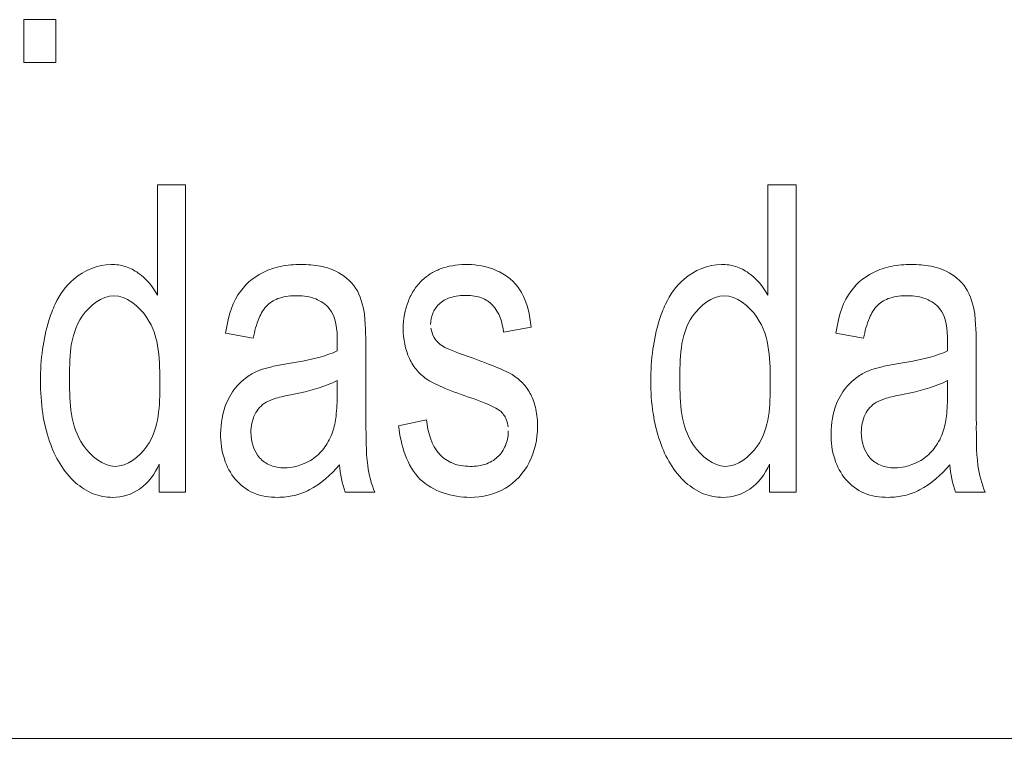
# Model space of a CAD drawing. Units: inches. Extents: x 0.49 to 7.58, y 3.92 to 7.3.
# Drawn here: x 5.57 to 5.58, y 4.68 to 4.68 of the extents above; entities that cross this region are included whole.
import ezdxf

# ---------------------------------------------------------------- set-up
doc = ezdxf.new("R2010")
doc.units = ezdxf.units.IN
doc.header["$MEASUREMENT"] = 0
doc.layers.add('Art', color=7, linetype='Continuous')

# ---------------------------------------------------------------- blocks, each defined once
blk = doc.blocks.new('block 2639')
at = {"layer": 'Art', "color": 7, "lineweight": 5, "true_color": 0xffffff}
blk.add_lwpolyline([(5.569194, 4.683481), (5.569194, 4.683975)], dxfattribs=at)
blk = doc.blocks.new('block 2641')
at = {"layer": 'Art', "color": 7, "lineweight": 5, "true_color": 0xffffff}
blk.add_lwpolyline([(5.569565, 4.683975), (5.569565, 4.683481)], dxfattribs=at)
blk = doc.blocks.new('block 2659')
at = {"layer": 'Art', "color": 7, "lineweight": 5, "true_color": 0xffffff}
blk.add_lwpolyline([(5.57073, 4.68081), (5.57073, 4.682078)], dxfattribs=at)
blk = doc.blocks.new('block 2660')
at = {"layer": 'Art', "color": 7, "lineweight": 5, "true_color": 0xffffff}
blk.add_lwpolyline([(5.570752, 4.678544), (5.570752, 4.678867)], dxfattribs=at)
blk = doc.blocks.new('block 2669')
at = {"layer": 'Art', "color": 7, "lineweight": 5, "true_color": 0xffffff}
blk.add_lwpolyline([(5.571054, 4.682078), (5.571054, 4.678544)], dxfattribs=at)
blk = doc.blocks.new('block 2689')
at = {"layer": 'Art', "color": 7, "lineweight": 5, "true_color": 0xffffff}
blk.add_lwpolyline([(5.572794, 4.67967), (5.572794, 4.679828)], dxfattribs=at)
blk = doc.blocks.new('block 2694')
at = {"layer": 'Art', "color": 7, "lineweight": 5, "true_color": 0xffffff}
blk.add_lwpolyline([(5.573124, 4.680195), (5.573124, 4.679617)], dxfattribs=at)
blk = doc.blocks.new('block 2750')
at = {"layer": 'Art', "color": 7, "lineweight": 5, "true_color": 0xffffff}
blk.add_lwpolyline([(5.57774, 4.68081), (5.57774, 4.682078)], dxfattribs=at)
blk = doc.blocks.new('block 2751')
at = {"layer": 'Art', "color": 7, "lineweight": 5, "true_color": 0xffffff}
blk.add_lwpolyline([(5.577761, 4.678544), (5.577761, 4.678867)], dxfattribs=at)
blk = doc.blocks.new('block 2754')
at = {"layer": 'Art', "color": 7, "lineweight": 5, "true_color": 0xffffff}
blk.add_lwpolyline([(5.578064, 4.682078), (5.578064, 4.678544)], dxfattribs=at)
blk = doc.blocks.new('block 2780')
at = {"layer": 'Art', "color": 7, "lineweight": 5, "true_color": 0xffffff}
blk.add_lwpolyline([(5.579804, 4.67967), (5.579804, 4.679828)], dxfattribs=at)
blk = doc.blocks.new('block 2781')
at = {"layer": 'Art', "color": 7, "lineweight": 5, "true_color": 0xffffff}
blk.add_lwpolyline([(5.580134, 4.680195), (5.580134, 4.679617)], dxfattribs=at)
blk = doc.blocks.new('block 5229')
at = {"layer": 'Art', "color": 7, "lineweight": 5, "true_color": 0xffffff}
blk.add_lwpolyline([(5.571831, 4.680316), (5.571513, 4.680374)], dxfattribs=at)
blk = doc.blocks.new('block 5230')
at = {"layer": 'Art', "color": 7, "lineweight": 5, "true_color": 0xffffff}
blk.add_lwpolyline([(5.57884, 4.680316), (5.578522, 4.680374)], dxfattribs=at)
blk = doc.blocks.new('block 6073')
at = {"layer": 'Art', "color": 7, "lineweight": 5, "true_color": 0xffffff}
blk.add_lwpolyline([(5.490568, 4.675717), (5.61634, 4.675717)], dxfattribs=at)
blk = doc.blocks.new('block 6092')
at = {"layer": 'Art', "color": 7, "lineweight": 5, "true_color": 0xffffff}
blk.add_lwpolyline([(5.578064, 4.678544), (5.577761, 4.678544)], dxfattribs=at)
blk = doc.blocks.new('block 6093')
at = {"layer": 'Art', "color": 7, "lineweight": 5, "true_color": 0xffffff}
blk.add_lwpolyline([(5.580237, 4.678544), (5.579896, 4.678544)], dxfattribs=at)
blk = doc.blocks.new('block 6096')
at = {"layer": 'Art', "color": 7, "lineweight": 5, "true_color": 0xffffff}
blk.add_lwpolyline([(5.571054, 4.678544), (5.570752, 4.678544)], dxfattribs=at)
blk = doc.blocks.new('block 6097')
at = {"layer": 'Art', "color": 7, "lineweight": 5, "true_color": 0xffffff}
blk.add_lwpolyline([(5.573227, 4.678544), (5.572887, 4.678544)], dxfattribs=at)
blk = doc.blocks.new('block 6179')
at = {"layer": 'Art', "color": 7, "lineweight": 5, "true_color": 0xffffff}
blk.add_lwpolyline([(5.57073, 4.682078), (5.571054, 4.682078)], dxfattribs=at)
blk = doc.blocks.new('block 6180')
at = {"layer": 'Art', "color": 7, "lineweight": 5, "true_color": 0xffffff}
blk.add_lwpolyline([(5.57774, 4.682078), (5.578064, 4.682078)], dxfattribs=at)
blk = doc.blocks.new('block 6220')
at = {"layer": 'Art', "color": 7, "lineweight": 5, "true_color": 0xffffff}
blk.add_lwpolyline([(5.569565, 4.683481), (5.569194, 4.683481)], dxfattribs=at)
blk = doc.blocks.new('block 6225')
at = {"layer": 'Art', "color": 7, "lineweight": 5, "true_color": 0xffffff}
blk.add_lwpolyline([(5.569194, 4.683975), (5.569565, 4.683975)], dxfattribs=at)
blk = doc.blocks.new('block 8104')
at = {"layer": 'Art', "color": 7, "lineweight": 5, "true_color": 0xffffff}
blk.add_lwpolyline([(5.573499, 4.679308), (5.573821, 4.679376)], dxfattribs=at)
blk = doc.blocks.new('block 8111')
at = {"layer": 'Art', "color": 7, "lineweight": 5, "true_color": 0xffffff}
blk.add_lwpolyline([(5.575023, 4.680443), (5.574705, 4.680386)], dxfattribs=at)
blk = doc.blocks.new('block 9083')
at = {"layer": 'Art', "color": 7, "lineweight": 5, "true_color": 0xffffff}
blk.add_open_spline([(5.572794, 4.680169), (5.572795, 4.680206), (5.572796, 4.680244), (5.572796, 4.680282)], degree=3, dxfattribs=at)
blk = doc.blocks.new('block 9084')
at = {"layer": 'Art', "color": 7, "lineweight": 5, "true_color": 0xffffff}
blk.add_open_spline([(5.579804, 4.680169), (5.579805, 4.680206), (5.579805, 4.680244), (5.579805, 4.680282)], degree=3, dxfattribs=at)
blk = doc.blocks.new('block 9097')
at = {"layer": 'Art', "color": 7, "lineweight": 5, "true_color": 0xffffff}
blk.add_open_spline([(5.573145, 4.678851), (5.573158, 4.678746), (5.573186, 4.678642), (5.573227, 4.678544)], degree=3, dxfattribs=at)
blk = doc.blocks.new('block 9098')
at = {"layer": 'Art', "color": 7, "lineweight": 5, "true_color": 0xffffff}
blk.add_open_spline([(5.580154, 4.678851), (5.580168, 4.678746), (5.580196, 4.678642), (5.580237, 4.678544)], degree=3, dxfattribs=at)
blk = doc.blocks.new('block 11268')
at = {"layer": 'Art', "color": 7, "lineweight": 5, "true_color": 0xffffff}
blk.add_open_spline([(5.577767, 4.679785), (5.577767, 4.680047), (5.577772, 4.680326), (5.577615, 4.680556), (5.577525, 4.680688), (5.577383, 4.680803), (5.57724, 4.680803), (5.577102, 4.680802), (5.576964, 4.680693), (5.576877, 4.680567), (5.576725, 4.680346), (5.576731, 4.680075), (5.576731, 4.679822)], degree=3, knots=[0, 0, 0, 0, 1, 1, 1, 2, 2, 2, 3, 3, 3, 4, 4, 4, 4], dxfattribs=at)
blk = doc.blocks.new('block 11303')
at = {"layer": 'Art', "color": 7, "lineweight": 5, "true_color": 0xffffff}
blk.add_open_spline([(5.576731, 4.679822), (5.576731, 4.679571), (5.576736, 4.679307), (5.576887, 4.679086), (5.576975, 4.678957), (5.577114, 4.678843), (5.577254, 4.678842), (5.577391, 4.678842), (5.57753, 4.678949), (5.577618, 4.679074), (5.577765, 4.679285), (5.577767, 4.679543), (5.577767, 4.679785)], degree=3, knots=[0, 0, 0, 0, 1, 1, 1, 2, 2, 2, 3, 3, 3, 4, 4, 4, 4], dxfattribs=at)
blk = doc.blocks.new('block 11309')
at = {"layer": 'Art', "color": 7, "lineweight": 5, "true_color": 0xffffff}
blk.add_open_spline([(5.570757, 4.679785), (5.570757, 4.680047), (5.570762, 4.680326), (5.570605, 4.680556), (5.570515, 4.680688), (5.570373, 4.680803), (5.57023, 4.680803), (5.570092, 4.680802), (5.569954, 4.680693), (5.569867, 4.680567), (5.569715, 4.680346), (5.569721, 4.680075), (5.569721, 4.679822)], degree=3, knots=[0, 0, 0, 0, 1, 1, 1, 2, 2, 2, 3, 3, 3, 4, 4, 4, 4], dxfattribs=at)
blk = doc.blocks.new('block 11317')
at = {"layer": 'Art', "color": 7, "lineweight": 5, "true_color": 0xffffff}
blk.add_open_spline([(5.569721, 4.679822), (5.569721, 4.679571), (5.569727, 4.679307), (5.569877, 4.679086), (5.569966, 4.678957), (5.570104, 4.678843), (5.570245, 4.678842), (5.570382, 4.678842), (5.570521, 4.678949), (5.570608, 4.679074), (5.570756, 4.679285), (5.570757, 4.679543), (5.570757, 4.679785)], degree=3, knots=[0, 0, 0, 0, 1, 1, 1, 2, 2, 2, 3, 3, 3, 4, 4, 4, 4], dxfattribs=at)
blk = doc.blocks.new('block 11458')
at = {"layer": 'Art', "color": 7, "lineweight": 5, "true_color": 0xffffff}
blk.add_open_spline([(5.570752, 4.678867), (5.570699, 4.678757), (5.570626, 4.678651), (5.570526, 4.678581), (5.570436, 4.678519), (5.570324, 4.678486), (5.570214, 4.678486), (5.570138, 4.678485), (5.570063, 4.6785), (5.569993, 4.678528), (5.569919, 4.678558), (5.569851, 4.678602), (5.569791, 4.678654), (5.56965, 4.678778), (5.569554, 4.678948), (5.569492, 4.679126), (5.569455, 4.679232), (5.56943, 4.679341), (5.569413, 4.679451), (5.569395, 4.679574), (5.569387, 4.679698), (5.569387, 4.679822), (5.569387, 4.679944), (5.569394, 4.680066), (5.569411, 4.680187), (5.569426, 4.680299), (5.569449, 4.680409), (5.569482, 4.680517), (5.569503, 4.680581), (5.569527, 4.680645), (5.569556, 4.680706)], degree=3, knots=[0, 0, 0, 0, 1, 1, 1, 2, 2, 2, 3, 3, 3, 4, 4, 4, 5, 5, 5, 6, 6, 6, 7, 7, 7, 8, 8, 8, 9, 9, 9, 10, 10, 10, 10], dxfattribs=at)
blk = doc.blocks.new('block 11459')
at = {"layer": 'Art', "color": 7, "lineweight": 5, "true_color": 0xffffff}
blk.add_open_spline([(5.569556, 4.680706), (5.569608, 4.680814), (5.569678, 4.680916), (5.56977, 4.680995), (5.569889, 4.681096), (5.570045, 4.681161), (5.5702, 4.681162), (5.570255, 4.681162), (5.570311, 4.681155), (5.570364, 4.681138), (5.570415, 4.681121), (5.570464, 4.681096), (5.570509, 4.681064), (5.570601, 4.680999), (5.570676, 4.680909), (5.57073, 4.68081)], degree=3, knots=[0, 0, 0, 0, 1, 1, 1, 2, 2, 2, 3, 3, 3, 4, 4, 4, 5, 5, 5, 5], dxfattribs=at)
blk = doc.blocks.new('block 11460')
at = {"layer": 'Art', "color": 7, "lineweight": 5, "true_color": 0xffffff}
blk.add_open_spline([(5.572822, 4.67886), (5.572722, 4.678747), (5.572608, 4.678639), (5.572473, 4.678571), (5.572418, 4.678543), (5.572359, 4.678521), (5.572299, 4.678507), (5.572239, 4.678493), (5.572176, 4.678486), (5.572114, 4.678486), (5.572018, 4.678485), (5.571921, 4.678499), (5.571833, 4.678537), (5.571754, 4.678572), (5.571683, 4.678626), (5.571626, 4.678692), (5.571568, 4.678761), (5.571526, 4.678842), (5.571499, 4.678927), (5.571468, 4.679021), (5.571455, 4.67912), (5.571456, 4.679219), (5.571457, 4.679337), (5.571477, 4.679454), (5.571521, 4.679563), (5.571552, 4.679638), (5.571594, 4.679708), (5.571647, 4.679769)], degree=3, knots=[0, 0, 0, 0, 1, 1, 1, 2, 2, 2, 3, 3, 3, 4, 4, 4, 5, 5, 5, 6, 6, 6, 7, 7, 7, 8, 8, 8, 9, 9, 9, 9], dxfattribs=at)
blk = doc.blocks.new('block 11461')
at = {"layer": 'Art', "color": 7, "lineweight": 5, "true_color": 0xffffff}
blk.add_open_spline([(5.572887, 4.678544), (5.572849, 4.678645), (5.57283, 4.678753), (5.572822, 4.67886)], degree=3, dxfattribs=at)
blk = doc.blocks.new('block 11462')
at = {"layer": 'Art', "color": 7, "lineweight": 5, "true_color": 0xffffff}
blk.add_open_spline([(5.573124, 4.679617), (5.573124, 4.679525), (5.573125, 4.679434), (5.573125, 4.679342), (5.573126, 4.679178), (5.573124, 4.679014), (5.573145, 4.678851)], degree=3, knots=[0, 0, 0, 0, 1, 1, 1, 2, 2, 2, 2], dxfattribs=at)
blk = doc.blocks.new('block 11463')
at = {"layer": 'Art', "color": 7, "lineweight": 5, "true_color": 0xffffff}
blk.add_open_spline([(5.573107, 4.680595), (5.573123, 4.680418), (5.573124, 4.680306), (5.573124, 4.680195)], degree=3, dxfattribs=at)
blk = doc.blocks.new('block 11464')
at = {"layer": 'Art', "color": 7, "lineweight": 5, "true_color": 0xffffff}
blk.add_open_spline([(5.571513, 4.680374), (5.571536, 4.680526), (5.571572, 4.680683), (5.571655, 4.680813), (5.571725, 4.680922), (5.571827, 4.681013), (5.571943, 4.681071), (5.572008, 4.681103), (5.572076, 4.681125), (5.572147, 4.68114), (5.572223, 4.681155), (5.572301, 4.681162), (5.572379, 4.681162), (5.572454, 4.681162), (5.572529, 4.681157), (5.572603, 4.681143), (5.572664, 4.68113), (5.572723, 4.681112), (5.57278, 4.681084), (5.57287, 4.681041), (5.572951, 4.680974), (5.573006, 4.680891), (5.573063, 4.680803), (5.573091, 4.680698), (5.573107, 4.680595)], degree=3, knots=[0, 0, 0, 0, 1, 1, 1, 2, 2, 2, 3, 3, 3, 4, 4, 4, 5, 5, 5, 6, 6, 6, 7, 7, 7, 8, 8, 8, 8], dxfattribs=at)
blk = doc.blocks.new('block 11465')
at = {"layer": 'Art', "color": 7, "lineweight": 5, "true_color": 0xffffff}
blk.add_open_spline([(5.572796, 4.680282), (5.572796, 4.68041), (5.572784, 4.680557), (5.572704, 4.680656), (5.572664, 4.680705), (5.572608, 4.680742), (5.572548, 4.680766), (5.572516, 4.680779), (5.572482, 4.680788), (5.572448, 4.680793), (5.57241, 4.6808), (5.572372, 4.680802), (5.572333, 4.680803), (5.572265, 4.680803), (5.572197, 4.680797), (5.572133, 4.680776), (5.572081, 4.680759), (5.572032, 4.680732), (5.571993, 4.680695), (5.571951, 4.680655), (5.571921, 4.680602), (5.571898, 4.680547), (5.571866, 4.680472), (5.571846, 4.680395), (5.571831, 4.680316)], degree=3, knots=[0, 0, 0, 0, 1, 1, 1, 2, 2, 2, 3, 3, 3, 4, 4, 4, 5, 5, 5, 6, 6, 6, 7, 7, 7, 8, 8, 8, 8], dxfattribs=at)
blk = doc.blocks.new('block 11466')
at = {"layer": 'Art', "color": 7, "lineweight": 5, "true_color": 0xffffff}
blk.add_open_spline([(5.572213, 4.680019), (5.572275, 4.680029), (5.572336, 4.68004), (5.572397, 4.680052), (5.572533, 4.680079), (5.572669, 4.68011), (5.572794, 4.680169)], degree=3, knots=[0, 0, 0, 0, 1, 1, 1, 2, 2, 2, 2], dxfattribs=at)
blk = doc.blocks.new('block 11467')
at = {"layer": 'Art', "color": 7, "lineweight": 5, "true_color": 0xffffff}
blk.add_open_spline([(5.571647, 4.679769), (5.571723, 4.679843), (5.57176, 4.679871), (5.5718, 4.679895), (5.571839, 4.679918), (5.57188, 4.679938), (5.571923, 4.679954), (5.571962, 4.679968), (5.572003, 4.679978), (5.572043, 4.679987), (5.5721, 4.68), (5.572156, 4.68001), (5.572213, 4.680019)], degree=3, knots=[0, 0, 0, 0, 1, 1, 1, 2, 2, 2, 3, 3, 3, 4, 4, 4, 4], dxfattribs=at)
blk = doc.blocks.new('block 11468')
at = {"layer": 'Art', "color": 7, "lineweight": 5, "true_color": 0xffffff}
blk.add_open_spline([(5.577761, 4.678867), (5.577709, 4.678757), (5.577636, 4.678651), (5.577535, 4.678581), (5.577446, 4.678519), (5.577334, 4.678486), (5.577224, 4.678486), (5.577148, 4.678485), (5.577073, 4.6785), (5.577003, 4.678528), (5.576929, 4.678558), (5.57686, 4.678602), (5.5768, 4.678654), (5.57666, 4.678778), (5.576564, 4.678949), (5.576502, 4.679126), (5.576465, 4.679232), (5.576439, 4.679341), (5.576423, 4.679451), (5.576404, 4.679574), (5.576396, 4.679698), (5.576396, 4.679822), (5.576396, 4.679944), (5.576404, 4.680066), (5.57642, 4.680187), (5.576436, 4.680299), (5.576458, 4.680409), (5.576492, 4.680517), (5.576512, 4.680581), (5.576536, 4.680645), (5.576566, 4.680706)], degree=3, knots=[0, 0, 0, 0, 1, 1, 1, 2, 2, 2, 3, 3, 3, 4, 4, 4, 5, 5, 5, 6, 6, 6, 7, 7, 7, 8, 8, 8, 9, 9, 9, 10, 10, 10, 10], dxfattribs=at)
blk = doc.blocks.new('block 11469')
at = {"layer": 'Art', "color": 7, "lineweight": 5, "true_color": 0xffffff}
blk.add_open_spline([(5.576566, 4.680706), (5.576618, 4.680814), (5.576687, 4.680916), (5.57678, 4.680995), (5.576898, 4.681096), (5.577054, 4.681161), (5.577209, 4.681162), (5.577265, 4.681162), (5.577321, 4.681155), (5.577374, 4.681138), (5.577425, 4.681121), (5.577474, 4.681096), (5.577519, 4.681064), (5.577611, 4.680999), (5.577686, 4.680909), (5.57774, 4.68081)], degree=3, knots=[0, 0, 0, 0, 1, 1, 1, 2, 2, 2, 3, 3, 3, 4, 4, 4, 5, 5, 5, 5], dxfattribs=at)
blk = doc.blocks.new('block 11470')
at = {"layer": 'Art', "color": 7, "lineweight": 5, "true_color": 0xffffff}
blk.add_open_spline([(5.579831, 4.67886), (5.579731, 4.678747), (5.579618, 4.678639), (5.579483, 4.678571), (5.579428, 4.678543), (5.579369, 4.678521), (5.579309, 4.678507), (5.579248, 4.678493), (5.579186, 4.678486), (5.579123, 4.678486), (5.579027, 4.678485), (5.57893, 4.678499), (5.578843, 4.678537), (5.578764, 4.678572), (5.578692, 4.678626), (5.578636, 4.678692), (5.578578, 4.678761), (5.578536, 4.678842), (5.578508, 4.678927), (5.578477, 4.679021), (5.578465, 4.67912), (5.578466, 4.679219), (5.578466, 4.679337), (5.578486, 4.679454), (5.57853, 4.679563), (5.578561, 4.679638), (5.578603, 4.679709), (5.578656, 4.679769)], degree=3, knots=[0, 0, 0, 0, 1, 1, 1, 2, 2, 2, 3, 3, 3, 4, 4, 4, 5, 5, 5, 6, 6, 6, 7, 7, 7, 8, 8, 8, 9, 9, 9, 9], dxfattribs=at)
blk = doc.blocks.new('block 11471')
at = {"layer": 'Art', "color": 7, "lineweight": 5, "true_color": 0xffffff}
blk.add_open_spline([(5.579896, 4.678544), (5.579858, 4.678645), (5.579839, 4.678753), (5.579831, 4.67886)], degree=3, dxfattribs=at)
blk = doc.blocks.new('block 11472')
at = {"layer": 'Art', "color": 7, "lineweight": 5, "true_color": 0xffffff}
blk.add_open_spline([(5.580134, 4.679617), (5.580134, 4.679525), (5.580135, 4.679434), (5.580135, 4.679342), (5.580135, 4.679178), (5.580133, 4.679014), (5.580154, 4.678851)], degree=3, knots=[0, 0, 0, 0, 1, 1, 1, 2, 2, 2, 2], dxfattribs=at)
blk = doc.blocks.new('block 11473')
at = {"layer": 'Art', "color": 7, "lineweight": 5, "true_color": 0xffffff}
blk.add_open_spline([(5.580117, 4.680595), (5.580133, 4.680418), (5.580134, 4.680306), (5.580134, 4.680195)], degree=3, dxfattribs=at)
blk = doc.blocks.new('block 11474')
at = {"layer": 'Art', "color": 7, "lineweight": 5, "true_color": 0xffffff}
blk.add_open_spline([(5.578522, 4.680374), (5.578546, 4.680526), (5.578582, 4.680682), (5.578665, 4.680813), (5.578734, 4.680922), (5.578836, 4.681013), (5.578953, 4.681071), (5.579017, 4.681103), (5.579086, 4.681125), (5.579156, 4.68114), (5.579232, 4.681155), (5.579311, 4.681162), (5.579389, 4.681162), (5.579464, 4.681162), (5.579539, 4.681157), (5.579612, 4.681143), (5.579673, 4.68113), (5.579733, 4.681112), (5.579789, 4.681084), (5.579879, 4.681041), (5.579961, 4.680974), (5.580015, 4.680891), (5.580072, 4.680803), (5.5801, 4.680698), (5.580117, 4.680595)], degree=3, knots=[0, 0, 0, 0, 1, 1, 1, 2, 2, 2, 3, 3, 3, 4, 4, 4, 5, 5, 5, 6, 6, 6, 7, 7, 7, 8, 8, 8, 8], dxfattribs=at)
blk = doc.blocks.new('block 11475')
at = {"layer": 'Art', "color": 7, "lineweight": 5, "true_color": 0xffffff}
blk.add_open_spline([(5.579805, 4.680282), (5.579805, 4.68041), (5.579793, 4.680557), (5.579713, 4.680656), (5.579674, 4.680705), (5.579617, 4.680742), (5.579558, 4.680766), (5.579525, 4.680779), (5.579492, 4.680788), (5.579457, 4.680793), (5.57942, 4.6808), (5.579381, 4.680802), (5.579342, 4.680803), (5.579275, 4.680803), (5.579207, 4.680797), (5.579142, 4.680776), (5.579091, 4.680759), (5.579041, 4.680732), (5.579003, 4.680695), (5.57896, 4.680655), (5.57893, 4.680602), (5.578907, 4.680547), (5.578875, 4.680472), (5.578856, 4.680395), (5.57884, 4.680316)], degree=3, knots=[0, 0, 0, 0, 1, 1, 1, 2, 2, 2, 3, 3, 3, 4, 4, 4, 5, 5, 5, 6, 6, 6, 7, 7, 7, 8, 8, 8, 8], dxfattribs=at)
blk = doc.blocks.new('block 11476')
at = {"layer": 'Art', "color": 7, "lineweight": 5, "true_color": 0xffffff}
blk.add_open_spline([(5.579222, 4.680019), (5.579284, 4.680029), (5.579345, 4.68004), (5.579406, 4.680052), (5.579542, 4.680079), (5.579679, 4.68011), (5.579804, 4.680169)], degree=3, knots=[0, 0, 0, 0, 1, 1, 1, 2, 2, 2, 2], dxfattribs=at)
blk = doc.blocks.new('block 11477')
at = {"layer": 'Art', "color": 7, "lineweight": 5, "true_color": 0xffffff}
blk.add_open_spline([(5.578656, 4.679769), (5.578732, 4.679843), (5.578769, 4.679871), (5.578809, 4.679895), (5.578848, 4.679918), (5.57889, 4.679938), (5.578933, 4.679954), (5.578972, 4.679968), (5.579012, 4.679978), (5.579053, 4.679987), (5.579109, 4.68), (5.579166, 4.68001), (5.579222, 4.680019)], degree=3, knots=[0, 0, 0, 0, 1, 1, 1, 2, 2, 2, 3, 3, 3, 4, 4, 4, 4], dxfattribs=at)
blk = doc.blocks.new('block 11516')
at = {"layer": 'Art', "color": 7, "lineweight": 5, "true_color": 0xffffff}
blk.add_open_spline([(5.574705, 4.680386), (5.574693, 4.680496), (5.574656, 4.680613), (5.574579, 4.680694), (5.574544, 4.68073), (5.5745, 4.680759), (5.574453, 4.680778), (5.5744, 4.680798), (5.574342, 4.680804), (5.574284, 4.680806), (5.574219, 4.680807), (5.574154, 4.680801), (5.574092, 4.680781), (5.574045, 4.680765), (5.574, 4.68074), (5.573964, 4.680706), (5.573932, 4.680676), (5.573908, 4.680639), (5.573892, 4.680599), (5.573876, 4.680559), (5.573867, 4.680517), (5.573868, 4.680474)], degree=3, knots=[0, 0, 0, 0, 1, 1, 1, 2, 2, 2, 3, 3, 3, 4, 4, 4, 5, 5, 5, 6, 6, 6, 7, 7, 7, 7], dxfattribs=at)
blk = doc.blocks.new('block 11517')
at = {"layer": 'Art', "color": 7, "lineweight": 5, "true_color": 0xffffff}
blk.add_open_spline([(5.574565, 4.681115), (5.574597, 4.681104), (5.574628, 4.681091), (5.574659, 4.681076), (5.574713, 4.681048), (5.574763, 4.681015), (5.574807, 4.680973), (5.574848, 4.680934), (5.574883, 4.680889), (5.574911, 4.68084), (5.574979, 4.68072), (5.575006, 4.680579), (5.575023, 4.680443)], degree=3, knots=[0, 0, 0, 0, 1, 1, 1, 2, 2, 2, 3, 3, 3, 4, 4, 4, 4], dxfattribs=at)
blk = doc.blocks.new('block 11518')
at = {"layer": 'Art', "color": 7, "lineweight": 5, "true_color": 0xffffff}
blk.add_open_spline([(5.574331, 4.679629), (5.574229, 4.679663), (5.574128, 4.6797), (5.574028, 4.679741), (5.573961, 4.679769), (5.573895, 4.679798), (5.573835, 4.679837), (5.57379, 4.679867), (5.573748, 4.679902), (5.573713, 4.679942), (5.573677, 4.679984), (5.573648, 4.680031), (5.573625, 4.680081), (5.573575, 4.680187), (5.573553, 4.680306), (5.573553, 4.680424), (5.573553, 4.680533), (5.573572, 4.680641), (5.573612, 4.680741), (5.57363, 4.680788), (5.573653, 4.680833), (5.573681, 4.680875), (5.573707, 4.680914), (5.573738, 4.680951), (5.573772, 4.680983), (5.5738, 4.681009), (5.57383, 4.681032), (5.573862, 4.681053), (5.573899, 4.681076), (5.573938, 4.681095), (5.573979, 4.68111), (5.574069, 4.681144), (5.574165, 4.68116), (5.574261, 4.681162), (5.574364, 4.681164), (5.574468, 4.681149), (5.574565, 4.681115)], degree=3, knots=[0, 0, 0, 0, 1, 1, 1, 2, 2, 2, 3, 3, 3, 4, 4, 4, 5, 5, 5, 6, 6, 6, 7, 7, 7, 8, 8, 8, 9, 9, 9, 10, 10, 10, 11, 11, 11, 12, 12, 12, 12], dxfattribs=at)
blk = doc.blocks.new('block 11519')
at = {"layer": 'Art', "color": 7, "lineweight": 5, "true_color": 0xffffff}
blk.add_open_spline([(5.574665, 4.679482), (5.574528, 4.679563), (5.574429, 4.679596), (5.574331, 4.679629)], degree=3, dxfattribs=at)
blk = doc.blocks.new('block 11520')
at = {"layer": 'Art', "color": 7, "lineweight": 5, "true_color": 0xffffff}
blk.add_open_spline([(5.574758, 4.679295), (5.574755, 4.679325), (5.574748, 4.679354), (5.574736, 4.679382), (5.57472, 4.67942), (5.574696, 4.679454), (5.574665, 4.679482)], degree=3, knots=[0, 0, 0, 0, 1, 1, 1, 2, 2, 2, 2], dxfattribs=at)
blk = doc.blocks.new('block 11521')
at = {"layer": 'Art', "color": 7, "lineweight": 5, "true_color": 0xffffff}
blk.add_open_spline([(5.573821, 4.679376), (5.573836, 4.679235), (5.573876, 4.679085), (5.573972, 4.67898), (5.574013, 4.678936), (5.574065, 4.6789), (5.574121, 4.678877), (5.574183, 4.678852), (5.574251, 4.678843), (5.574319, 4.678842), (5.574386, 4.678842), (5.574453, 4.678849), (5.574514, 4.678873), (5.574566, 4.678893), (5.574614, 4.678924), (5.574652, 4.678965), (5.574688, 4.679002), (5.574715, 4.679048), (5.574733, 4.679097), (5.574752, 4.679146), (5.57476, 4.679198), (5.57476, 4.67925)], degree=3, knots=[0, 0, 0, 0, 1, 1, 1, 2, 2, 2, 3, 3, 3, 4, 4, 4, 5, 5, 5, 6, 6, 6, 7, 7, 7, 7], dxfattribs=at)
blk = doc.blocks.new('block 11522')
at = {"layer": 'Art', "color": 7, "lineweight": 5, "true_color": 0xffffff}
blk.add_open_spline([(5.574321, 4.678486), (5.574118, 4.678486), (5.573894, 4.678553), (5.573749, 4.678693), (5.573591, 4.678847), (5.573528, 4.679088), (5.573499, 4.679308)], degree=3, knots=[0, 0, 0, 0, 1, 1, 1, 2, 2, 2, 2], dxfattribs=at)
blk = doc.blocks.new('block 11523')
at = {"layer": 'Art', "color": 7, "lineweight": 5, "true_color": 0xffffff}
blk.add_open_spline([(5.574321, 4.680097), (5.574419, 4.680062), (5.574517, 4.680024), (5.574614, 4.679985), (5.574679, 4.679959), (5.574743, 4.679932), (5.574803, 4.679896), (5.574848, 4.679869), (5.574889, 4.679837), (5.574925, 4.679799), (5.574962, 4.67976), (5.574993, 4.679715), (5.575018, 4.679667), (5.575045, 4.679614), (5.575064, 4.679557), (5.575076, 4.679499), (5.575091, 4.679433), (5.575096, 4.679364), (5.575096, 4.679296), (5.575094, 4.679155), (5.575065, 4.679013), (5.575, 4.678887), (5.574938, 4.678766), (5.574843, 4.67866), (5.574726, 4.678591), (5.574605, 4.678519), (5.57446, 4.678486), (5.574321, 4.678486)], degree=3, knots=[0, 0, 0, 0, 1, 1, 1, 2, 2, 2, 3, 3, 3, 4, 4, 4, 5, 5, 5, 6, 6, 6, 7, 7, 7, 8, 8, 8, 9, 9, 9, 9], dxfattribs=at)
blk = doc.blocks.new('block 11524')
at = {"layer": 'Art', "color": 7, "lineweight": 5, "true_color": 0xffffff}
blk.add_open_spline([(5.574032, 4.680207), (5.574152, 4.680157), (5.574236, 4.680127), (5.574321, 4.680097)], degree=3, dxfattribs=at)
blk = doc.blocks.new('block 11525')
at = {"layer": 'Art', "color": 7, "lineweight": 5, "true_color": 0xffffff}
blk.add_open_spline([(5.573871, 4.680431), (5.573876, 4.680393), (5.573888, 4.680356), (5.573908, 4.680323), (5.573937, 4.680274), (5.573983, 4.680234), (5.574032, 4.680207)], degree=3, knots=[0, 0, 0, 0, 1, 1, 1, 2, 2, 2, 2], dxfattribs=at)
blk = doc.blocks.new('block 12506')
at = {"layer": 'Art', "color": 7, "lineweight": 5, "true_color": 0xffffff}
blk.add_open_spline([(5.579271, 4.679665), (5.579213, 4.679654), (5.579156, 4.679641), (5.5791, 4.679624), (5.579061, 4.679612), (5.579022, 4.679598), (5.578987, 4.679578), (5.57896, 4.679562), (5.578935, 4.679542), (5.578913, 4.679519), (5.578891, 4.679495), (5.578873, 4.679467), (5.578859, 4.679438), (5.578828, 4.679374), (5.578814, 4.679303), (5.578814, 4.679231), (5.578814, 4.679126), (5.578844, 4.679019), (5.578912, 4.678942), (5.578945, 4.678904), (5.578988, 4.678874), (5.579034, 4.678855), (5.579086, 4.678833), (5.579144, 4.678825), (5.579201, 4.678825), (5.579239, 4.678825), (5.579276, 4.678829), (5.579313, 4.678836)], degree=3, knots=[0, 0, 0, 0, 1, 1, 1, 2, 2, 2, 3, 3, 3, 4, 4, 4, 5, 5, 5, 6, 6, 6, 7, 7, 7, 8, 8, 8, 9, 9, 9, 9], dxfattribs=at)
blk = doc.blocks.new('block 12507')
at = {"layer": 'Art', "color": 7, "lineweight": 5, "true_color": 0xffffff}
blk.add_open_spline([(5.579804, 4.679828), (5.579771, 4.679811), (5.579738, 4.679796), (5.579704, 4.679782), (5.579565, 4.679726), (5.579418, 4.679693), (5.579271, 4.679665)], degree=3, knots=[0, 0, 0, 0, 1, 1, 1, 2, 2, 2, 2], dxfattribs=at)
blk = doc.blocks.new('block 12509')
at = {"layer": 'Art', "color": 7, "lineweight": 5, "true_color": 0xffffff}
blk.add_open_spline([(5.579313, 4.678836), (5.579435, 4.678872), (5.579488, 4.6789), (5.579536, 4.678936), (5.579584, 4.678972), (5.579627, 4.679016), (5.579663, 4.679066), (5.579701, 4.679118), (5.579731, 4.679176), (5.579752, 4.679236), (5.579772, 4.679295), (5.579783, 4.679356), (5.579791, 4.679418), (5.579801, 4.679502), (5.579804, 4.679586), (5.579804, 4.67967)], degree=3, knots=[0, 0, 0, 0, 1, 1, 1, 2, 2, 2, 3, 3, 3, 4, 4, 4, 5, 5, 5, 5], dxfattribs=at)
blk = doc.blocks.new('block 12510')
at = {"layer": 'Art', "color": 7, "lineweight": 5, "true_color": 0xffffff}
blk.add_open_spline([(5.572262, 4.679665), (5.572204, 4.679654), (5.572147, 4.679641), (5.57209, 4.679624), (5.572051, 4.679612), (5.572013, 4.679598), (5.571978, 4.679578), (5.57195, 4.679562), (5.571925, 4.679542), (5.571904, 4.679519), (5.571882, 4.679495), (5.571864, 4.679467), (5.57185, 4.679438), (5.571819, 4.679374), (5.571804, 4.679303), (5.571804, 4.679231), (5.571805, 4.679126), (5.571835, 4.679019), (5.571903, 4.678942), (5.571936, 4.678904), (5.571978, 4.678874), (5.572024, 4.678855), (5.572077, 4.678833), (5.572134, 4.678825), (5.572191, 4.678825), (5.572229, 4.678825), (5.572267, 4.678829), (5.572304, 4.678836)], degree=3, knots=[0, 0, 0, 0, 1, 1, 1, 2, 2, 2, 3, 3, 3, 4, 4, 4, 5, 5, 5, 6, 6, 6, 7, 7, 7, 8, 8, 8, 9, 9, 9, 9], dxfattribs=at)
blk = doc.blocks.new('block 12511')
at = {"layer": 'Art', "color": 7, "lineweight": 5, "true_color": 0xffffff}
blk.add_open_spline([(5.572794, 4.679828), (5.572762, 4.679811), (5.572728, 4.679796), (5.572694, 4.679782), (5.572556, 4.679726), (5.572409, 4.679693), (5.572262, 4.679665)], degree=3, knots=[0, 0, 0, 0, 1, 1, 1, 2, 2, 2, 2], dxfattribs=at)
blk = doc.blocks.new('block 12513')
at = {"layer": 'Art', "color": 7, "lineweight": 5, "true_color": 0xffffff}
blk.add_open_spline([(5.572304, 4.678836), (5.572425, 4.678872), (5.572479, 4.6789), (5.572526, 4.678936), (5.572575, 4.678972), (5.572618, 4.679016), (5.572654, 4.679066), (5.572691, 4.679118), (5.572722, 4.679176), (5.572742, 4.679236), (5.572762, 4.679295), (5.572774, 4.679356), (5.572781, 4.679418), (5.572791, 4.679502), (5.572794, 4.679586), (5.572794, 4.67967)], degree=3, knots=[0, 0, 0, 0, 1, 1, 1, 2, 2, 2, 3, 3, 3, 4, 4, 4, 5, 5, 5, 5], dxfattribs=at)
blk = doc.blocks.new('block 13645')
at = {"layer": 'Art', "color": 7, "lineweight": 5, "true_color": 0xffffff}
blk.add_lwpolyline([(5.492712, 4.675717), (5.614196, 4.675717)], dxfattribs=at)

msp = doc.modelspace()

# ---------------------------------------------------------------- block references
at = {"layer": 'Art'}
for name in ['block 2639', 'block 6225', 'block 2641', 'block 6220', 'block 2659', 'block 6179', 'block 2669', 'block 2750', 'block 6180', 'block 2754', 'block 11459', 'block 11464', 'block 11518', 'block 11469', 'block 11474', 'block 11517', 'block 11309', 'block 11465', 'block 11516', 'block 11268', 'block 11475', 'block 11458', 'block 11463', 'block 11468', 'block 11473', 'block 5229', 'block 11525', 'block 8111', 'block 5230', 'block 9083', 'block 9084', 'block 11466', 'block 2694', 'block 11524', 'block 11476', 'block 2781', 'block 11523', 'block 11467', 'block 11477', 'block 11317', 'block 12511', 'block 2689', 'block 11303', 'block 12507', 'block 2780', 'block 11460', 'block 11470', 'block 12510', 'block 12513', 'block 11462', 'block 11519', 'block 12506', 'block 12509', 'block 11472', 'block 11520', 'block 8104', 'block 11521', 'block 11522', 'block 2660', 'block 11461', 'block 9097', 'block 2751', 'block 11471', 'block 9098', 'block 6096', 'block 6097', 'block 6092', 'block 6093', 'block 6073', 'block 13645']:
    msp.add_blockref(name, (0, 0), dxfattribs=at)

doc.saveas('drawing.dxf')
